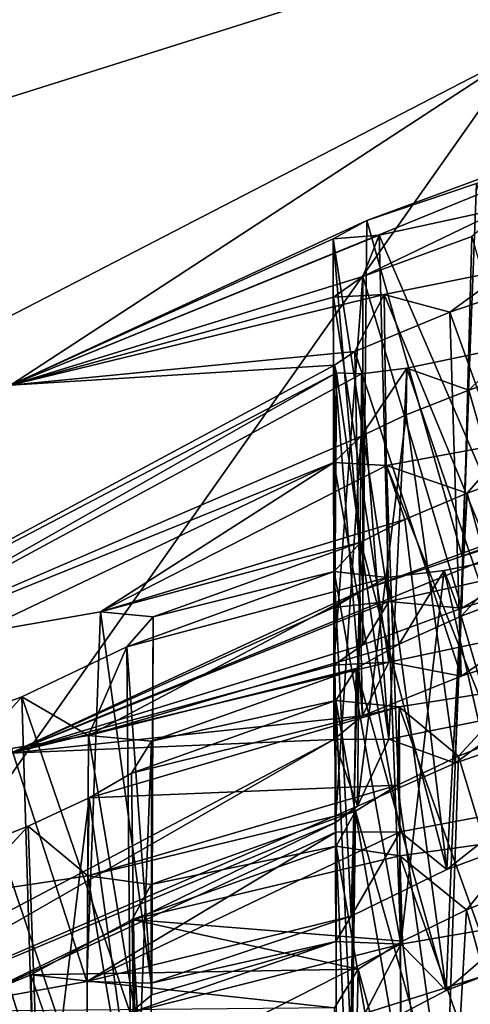
# Model space of a CAD drawing. Extents: x -75 to 87, y -169 to 292.
# Drawn here: x -7 to -7, y 181 to 182 of the extents above; entities that cross this region are included whole.
import ezdxf

# ---------------------------------------------------------------- set-up
doc = ezdxf.new("R2010")
doc.units = 0
doc.header["$MEASUREMENT"] = 0

msp = doc.modelspace()

# ---------------------------------------------------------------- linework, layer by layer
for points in [[(-8.486098, 171.388, 220.386963), (-4.592995, 192.72699, 219.73999), (-8.486086, 192.33197, 217.168976)], [(-8.486098, 171.388, 220.386963), (-4.593007, 171.78299, 222.957977), (-4.592995, 192.72699, 219.73999)], [(-4.018991, 192.516998, 218.370987), (-4.019, 175.896973, 220.923981), (-7.425383, 192.17099, 216.120972)], [(-4.019, 175.896973, 220.923981), (-7.425392, 175.551971, 218.673965), (-7.425383, 192.17099, 216.120972)], [(-4.592163, 190.144989, -10.107616), (-8.48527, 175.099976, -8.485331), (-8.485272, 189.806976, -7.528231)], [(-4.592163, 190.144989, -10.107616), (-4.59216, 175.099976, -11.086617), (-8.48527, 175.099976, -8.485331)], [(-7.424573, 175.099976, -7.424627), (-4.018168, 189.964996, -8.733415), (-7.424577, 189.669983, -6.476527)], [(-4.018165, 175.099976, -9.700714), (-4.018168, 189.964996, -8.733415), (-7.424573, 175.099976, -7.424627)], [(-7.425329, 189.915985, 201.44397), (-7.425339, 173.296997, 203.996964), (-4.018921, 189.570984, 199.193985)], [(-4.592927, 168.416992, 201.041992), (-8.486037, 168.811981, 203.612976), (-8.486026, 189.754974, 200.394974)], [(-4.592927, 168.416992, 201.041992), (-8.486026, 189.754974, 200.394974), (-4.592916, 189.359985, 197.82399)], [(-7.425339, 173.296997, 203.996964), (-4.01893, 172.950989, 201.746979), (-4.018921, 189.570984, 199.193985)], [(-7.424627, 175.099976, 7.424573), (-7.42463, 187.745972, 8.247474), (-4.018235, 175.099976, 9.700686)], [(-4.018235, 175.099976, 9.700686), (-7.42463, 187.745972, 8.247474), (-4.018238, 187.450989, 10.504386)], [(-8.485333, 187.607971, 9.29917), (-8.485331, 175.099976, 8.48527), (-4.592243, 187.270996, 11.878584)], [(-4.592243, 187.270996, 11.878584), (-8.485331, 175.099976, 8.48527), (-4.59224, 175.099976, 11.086584)], [(-4.468695, 185.421997, 219.537979), (-8.128085, 185.005981, 216.827972), (-6.445596, 175.482971, 219.876968)], [(-8.128085, 185.005981, 216.827972), (-9.228085, 175.014984, 216.823975), (-6.445596, 175.482971, 219.876968)], [(-9.22804, 183.099976, 204.423965), (-6.445529, 182.630981, 201.370972), (-8.12804, 173.108978, 204.418976)], [(-6.445529, 182.630981, 201.370972), (-4.46863, 172.692993, 201.709991), (-8.12804, 173.108978, 204.418976)], [(-6.64638, 182.125961, 215.51474), (-8.287667, 181.608536, 212.14595), (-6.646381, 179.358414, 215.939819)], [(-6.177279, 182.069168, 215.144989), (-8.287667, 181.608536, 212.14595), (-6.64638, 182.125961, 215.51474)], [(-6.177279, 182.069168, 215.144989), (-7.702668, 181.588272, 212.013992), (-8.287667, 181.608536, 212.14595)], [(-7.702668, 180.599869, 212.165802), (-6.177279, 182.069168, 215.144989), (-6.177279, 181.08075, 215.296799)], [(-7.702668, 181.588272, 212.013992), (-6.177279, 182.069168, 215.144989), (-7.702668, 180.599869, 212.165802)], [(-7.381369, 181.52803, 212.280518), (-6.902073, 181.723633, 213.553986), (-7.181771, 181.620361, 212.846054)], [(-6.902073, 181.723633, 213.553986), (-7.381369, 181.52803, 212.280518), (-7.095873, 181.714462, 213.494293)], [(-7.181771, 181.620361, 212.846054), (-6.902073, 181.723633, 213.553986), (-7.120271, 181.641052, 212.918869)], [(-7.095873, 181.714462, 213.494293), (-7.381369, 181.52803, 212.280518), (-7.721365, 181.391083, 211.38887)], [(-7.095873, 181.714462, 213.494293), (-7.721365, 181.391083, 211.38887), (-7.605168, 180.991852, 212.08313)], [(-7.095873, 181.714462, 213.494293), (-7.605168, 180.991852, 212.08313), (-6.099079, 181.466644, 215.174393)], [(-7.181771, 181.620361, 212.846054), (-7.120271, 181.641052, 212.918869), (-7.128271, 181.432251, 212.944656)], [(-7.128271, 181.432251, 212.944656), (-7.120271, 181.641052, 212.918869), (-7.068671, 181.450348, 212.976181)], [(-7.183969, 181.588867, 212.339981), (-7.17477, 181.612122, 212.661377), (-7.10367, 181.627548, 212.585251)], [(-7.183969, 181.588867, 212.339981), (-7.10367, 181.627548, 212.585251), (-7.122869, 181.611298, 212.415543)], [(-7.10367, 181.627548, 212.585251), (-7.17477, 181.612122, 212.661377), (-7.09367, 181.42366, 212.610794)], [(-7.381369, 181.52803, 212.280518), (-7.181771, 181.620361, 212.846054), (-7.200671, 181.610031, 212.754471)], [(-7.200671, 181.610031, 212.754471), (-7.181771, 181.620361, 212.846054), (-7.183771, 181.413284, 212.873917)], [(-7.183771, 181.413284, 212.873917), (-7.181771, 181.620361, 212.846054), (-7.128271, 181.432251, 212.944656)], [(-8.287667, 181.608536, 212.14595), (-8.287669, 178.840988, 212.571014), (-6.646381, 179.358414, 215.939819)], [(-7.381369, 181.52803, 212.280518), (-7.200671, 181.610031, 212.754471), (-7.17477, 181.612122, 212.661377)], [(-7.381369, 181.52803, 212.280518), (-7.17477, 181.612122, 212.661377), (-7.183969, 181.588867, 212.339981)], [(-7.17477, 181.612122, 212.661377), (-7.200671, 181.610031, 212.754471), (-7.16947, 181.406784, 212.684006)], [(-7.16947, 181.406784, 212.684006), (-7.200671, 181.610031, 212.754471), (-7.200271, 181.403442, 212.777496)], [(-7.200271, 181.403442, 212.777496), (-7.200671, 181.610031, 212.754471), (-7.183771, 181.413284, 212.873917)], [(-7.183969, 181.588867, 212.339981), (-7.122869, 181.611298, 212.415543), (-7.128569, 181.403152, 212.442963)], [(-7.09367, 181.42366, 212.610794), (-7.17477, 181.612122, 212.661377), (-7.16947, 181.406784, 212.684006)], [(-7.128569, 181.403152, 212.442963), (-7.122869, 181.611298, 212.415543), (-7.06887, 181.422165, 212.474548)], [(-7.102568, 181.592941, 212.083893), (-7.171968, 181.578796, 212.155869), (-7.093768, 181.388992, 212.110352)], [(-7.135167, 181.569031, 211.905853), (-7.171968, 181.578796, 212.155869), (-7.102568, 181.592941, 212.083893)], [(-7.135167, 181.569031, 211.905853), (-7.102568, 181.592941, 212.083893), (-7.077867, 181.588486, 211.93959)], [(-7.381369, 181.52803, 212.280518), (-7.183969, 181.588867, 212.339981), (-7.200369, 181.577332, 212.246445)], [(-7.200369, 181.577332, 212.246445), (-7.183969, 181.588867, 212.339981), (-7.200269, 181.371078, 212.276306)], [(-7.200269, 181.371078, 212.276306), (-7.183969, 181.588867, 212.339981), (-7.183969, 181.382599, 212.37236)], [(-7.183969, 181.382599, 212.37236), (-7.183969, 181.588867, 212.339981), (-7.128569, 181.403152, 212.442963)], [(-7.135167, 181.569031, 211.905853), (-7.077867, 181.588486, 211.93959), (-7.069067, 181.38501, 211.97438)], [(-7.381369, 181.52803, 212.280518), (-7.200369, 181.577332, 212.246445), (-7.171968, 181.578796, 212.155869)], [(-7.381369, 181.52803, 212.280518), (-7.171968, 181.578796, 212.155869), (-7.188367, 181.546875, 211.829437)], [(-7.171968, 181.578796, 212.155869), (-7.200369, 181.577332, 212.246445), (-7.169468, 181.372864, 212.183243)], [(-7.169468, 181.372864, 212.183243), (-7.200369, 181.577332, 212.246445), (-7.200269, 181.371078, 212.276306)], [(-7.188367, 181.546875, 211.829437), (-7.171968, 181.578796, 212.155869), (-7.135167, 181.569031, 211.905853)], [(-7.093768, 181.388992, 212.110352), (-7.171968, 181.578796, 212.155869), (-7.169468, 181.372864, 212.183243)], [(-7.188367, 181.546875, 211.829437), (-7.135167, 181.569031, 211.905853), (-7.128867, 181.365067, 211.942749)], [(-7.128867, 181.365067, 211.942749), (-7.135167, 181.569031, 211.905853), (-7.069067, 181.38501, 211.97438)], [(-7.098866, 181.550339, 211.58255), (-7.159366, 181.537537, 211.637527), (-7.093766, 181.344818, 211.611282)], [(-7.124665, 181.525314, 211.41571), (-7.159366, 181.537537, 211.637527), (-7.098866, 181.550339, 211.58255)], [(-7.124665, 181.525314, 211.41571), (-7.098866, 181.550339, 211.58255), (-7.071066, 181.54393, 211.443405)], [(-7.381369, 181.52803, 212.280518), (-7.188367, 181.546875, 211.829437), (-7.199767, 181.539169, 211.78125)], [(-7.199767, 181.539169, 211.78125), (-7.188367, 181.546875, 211.829437), (-7.184167, 181.342789, 211.872116)], [(-7.184167, 181.342789, 211.872116), (-7.188367, 181.546875, 211.829437), (-7.128867, 181.365067, 211.942749)], [(-7.124665, 181.525314, 211.41571), (-7.071066, 181.54393, 211.443405), (-7.071166, 181.337738, 211.474976)], [(-7.564964, 181.343231, 210.970596), (-7.381369, 181.52803, 212.280518), (-7.199767, 181.539169, 211.78125)], [(-7.564964, 181.343231, 210.970596), (-7.199767, 181.539169, 211.78125), (-7.198667, 181.534943, 211.731308)], [(-7.200167, 181.329483, 211.776321), (-7.199767, 181.539169, 211.78125), (-7.184167, 181.342789, 211.872116)], [(-7.198667, 181.534943, 211.731308), (-7.199767, 181.539169, 211.78125), (-7.200167, 181.329483, 211.776321)], [(-7.184865, 181.499512, 211.339951), (-7.184767, 181.53447, 211.682114), (-7.159366, 181.537537, 211.637527)], [(-7.184865, 181.499512, 211.339951), (-7.159366, 181.537537, 211.637527), (-7.159765, 181.511414, 211.381836)], [(-7.159366, 181.537537, 211.637527), (-7.184767, 181.53447, 211.682114), (-7.169367, 181.329742, 211.683807)], [(-7.093766, 181.344818, 211.611282), (-7.159366, 181.537537, 211.637527), (-7.169367, 181.329742, 211.683807)], [(-7.159765, 181.511414, 211.381836), (-7.159366, 181.537537, 211.637527), (-7.124665, 181.525314, 211.41571)], [(-7.564964, 181.343231, 210.970596), (-7.198667, 181.534943, 211.731308), (-7.500764, 181.363327, 210.978226)], [(-7.500764, 181.363327, 210.978226), (-7.198667, 181.534943, 211.731308), (-7.184767, 181.53447, 211.682114)], [(-7.500764, 181.363327, 210.978226), (-7.184767, 181.53447, 211.682114), (-7.184865, 181.499512, 211.339951)], [(-7.169367, 181.329742, 211.683807), (-7.198667, 181.534943, 211.731308), (-7.200167, 181.329483, 211.776321)], [(-7.184767, 181.53447, 211.682114), (-7.198667, 181.534943, 211.731308), (-7.169367, 181.329742, 211.683807)], [(-7.159765, 181.511414, 211.381836), (-7.124665, 181.525314, 211.41571), (-7.132166, 181.316208, 211.441559)], [(-7.132166, 181.316208, 211.441559), (-7.124665, 181.525314, 211.41571), (-7.071166, 181.337738, 211.474976)], [(-7.381369, 180.638474, 212.417145), (-6.902073, 181.517441, 213.585663), (-6.902074, 180.834061, 213.690613)], [(-7.381369, 181.321854, 212.312195), (-6.902073, 181.517441, 213.585663), (-7.381369, 180.638474, 212.417145)], [(-6.902073, 181.517441, 213.585663), (-7.381369, 181.321854, 212.312195), (-7.183771, 181.413284, 212.873917)], [(-6.902073, 181.517441, 213.585663), (-7.183771, 181.413284, 212.873917), (-7.128271, 181.432251, 212.944656)], [(-6.902073, 181.517441, 213.585663), (-7.128271, 181.432251, 212.944656), (-7.068671, 181.450348, 212.976181)], [(-7.186865, 181.292099, 211.366852), (-7.159765, 181.511414, 211.381836), (-7.132166, 181.316208, 211.441559)], [(-7.184865, 181.499512, 211.339951), (-7.159765, 181.511414, 211.381836), (-7.186865, 181.292099, 211.366852)], [(-7.500764, 181.363327, 210.978226), (-7.184865, 181.499512, 211.339951), (-7.200165, 181.484634, 211.247025)], [(-7.200165, 181.484634, 211.247025), (-7.184865, 181.499512, 211.339951), (-7.199265, 181.283112, 211.318863)], [(-7.199265, 181.283112, 211.318863), (-7.184865, 181.499512, 211.339951), (-7.186865, 181.292099, 211.366852)], [(-7.100864, 181.495865, 211.086258), (-7.170665, 181.483093, 211.156616), (-7.093464, 181.290955, 211.113693)], [(-7.125564, 181.467575, 210.917908), (-7.170665, 181.483093, 211.156616), (-7.100864, 181.495865, 211.086258)], [(-7.125564, 181.467575, 210.917908), (-7.100864, 181.495865, 211.086258), (-7.072464, 181.486832, 210.945801)], [(-7.500764, 181.363327, 210.978226), (-7.200165, 181.484634, 211.247025), (-7.401664, 181.388687, 210.947723)], [(-7.401664, 181.388687, 210.947723), (-7.200165, 181.484634, 211.247025), (-7.330964, 181.400986, 210.876938)], [(-7.330964, 181.400986, 210.876938), (-7.200165, 181.484634, 211.247025), (-7.170665, 181.483093, 211.156616)], [(-7.330964, 181.400986, 210.876938), (-7.170665, 181.483093, 211.156616), (-7.160363, 181.452866, 210.884048)], [(-7.162965, 181.277786, 211.176819), (-7.200165, 181.484634, 211.247025), (-7.199065, 181.277649, 211.268814)], [(-7.199065, 181.277649, 211.268814), (-7.200165, 181.484634, 211.247025), (-7.199265, 181.283112, 211.318863)], [(-7.170665, 181.483093, 211.156616), (-7.200165, 181.484634, 211.247025), (-7.162965, 181.277786, 211.176819)], [(-7.093464, 181.290955, 211.113693), (-7.170665, 181.483093, 211.156616), (-7.162965, 181.277786, 211.176819)], [(-7.160363, 181.452866, 210.884048), (-7.170665, 181.483093, 211.156616), (-7.125564, 181.467575, 210.917908)], [(-7.125564, 181.467575, 210.917908), (-7.072464, 181.486832, 210.945801), (-7.074164, 181.280029, 210.976761)], [(-6.099079, 181.466644, 215.174393), (-7.751468, 180.996902, 212.116043), (-6.21638, 181.480835, 215.2668)], [(-6.21638, 181.480835, 215.2668), (-7.751468, 180.601547, 212.176773), (-6.21638, 181.08548, 215.32753)], [(-6.21638, 181.480835, 215.2668), (-7.751468, 180.996902, 212.116043), (-7.751468, 180.601547, 212.176773)], [(-6.099079, 181.466644, 215.174393), (-7.605168, 180.991852, 212.08313), (-7.751468, 180.996902, 212.116043)], [(-7.160363, 181.452866, 210.884048), (-7.125564, 181.467575, 210.917908), (-7.136964, 181.256744, 210.940369)], [(-7.136964, 181.256744, 210.940369), (-7.125564, 181.467575, 210.917908), (-7.074164, 181.280029, 210.976761)], [(-7.330964, 181.400986, 210.876938), (-7.160363, 181.452866, 210.884048), (-7.185163, 181.44017, 210.842285)], [(-7.185163, 181.44017, 210.842285), (-7.160363, 181.452866, 210.884048), (-7.136964, 181.256744, 210.940369)], [(-7.301464, 181.398178, 210.786926), (-7.330964, 181.400986, 210.876938), (-7.185163, 181.44017, 210.842285)], [(-7.301464, 181.398178, 210.786926), (-7.185163, 181.44017, 210.842285), (-7.200063, 181.423599, 210.750137)], [(-7.200063, 181.423599, 210.750137), (-7.185163, 181.44017, 210.842285), (-7.190563, 181.230484, 210.860336)], [(-7.190563, 181.230484, 210.860336), (-7.185163, 181.44017, 210.842285), (-7.136964, 181.256744, 210.940369)], [(-7.097463, 181.432495, 210.588104), (-7.138362, 181.424301, 210.61972), (-7.093462, 181.226898, 210.617661)], [(-7.128862, 181.398666, 210.419891), (-7.138362, 181.424301, 210.61972), (-7.097463, 181.432495, 210.588104)], [(-7.128862, 181.398666, 210.419891), (-7.097463, 181.432495, 210.588104), (-7.075962, 181.418747, 210.449188)], [(-7.316163, 181.381378, 210.695313), (-7.301464, 181.398178, 210.786926), (-7.200063, 181.423599, 210.750137)], [(-7.316163, 181.381378, 210.695313), (-7.200063, 181.423599, 210.750137), (-7.170363, 181.420273, 210.660004)], [(-7.162763, 181.214798, 210.680435), (-7.200063, 181.423599, 210.750137), (-7.199063, 181.216278, 210.771759)], [(-7.199063, 181.216278, 210.771759), (-7.200063, 181.423599, 210.750137), (-7.190563, 181.230484, 210.860336)], [(-7.170363, 181.420273, 210.660004), (-7.200063, 181.423599, 210.750137), (-7.162763, 181.214798, 210.680435)], [(-7.138362, 181.424301, 210.61972), (-7.170363, 181.420273, 210.660004), (-7.162763, 181.214798, 210.680435)], [(-7.163562, 181.383011, 210.38446), (-7.170363, 181.420273, 210.660004), (-7.138362, 181.424301, 210.61972)], [(-7.16947, 181.406784, 212.684006), (-7.128569, 181.403152, 212.442963), (-7.09367, 181.42366, 212.610794)], [(-7.163562, 181.383011, 210.38446), (-7.138362, 181.424301, 210.61972), (-7.128862, 181.398666, 210.419891)], [(-7.093462, 181.226898, 210.617661), (-7.138362, 181.424301, 210.61972), (-7.162763, 181.214798, 210.680435)], [(-7.09367, 181.42366, 212.610794), (-7.128569, 181.403152, 212.442963), (-7.06887, 181.422165, 212.474548)], [(-7.337662, 181.331757, 210.391922), (-7.316163, 181.381378, 210.695313), (-7.170363, 181.420273, 210.660004)], [(-7.337662, 181.331757, 210.391922), (-7.170363, 181.420273, 210.660004), (-7.163562, 181.383011, 210.38446)], [(-7.128862, 181.398666, 210.419891), (-7.075962, 181.418747, 210.449188), (-7.074362, 181.21312, 210.481171)], [(-7.183771, 181.413284, 212.873917), (-7.381369, 181.321854, 212.312195), (-7.200271, 181.403442, 212.777496)], [(-7.200271, 181.403442, 212.777496), (-7.381369, 181.321854, 212.312195), (-7.16947, 181.406784, 212.684006)], [(-7.16947, 181.406784, 212.684006), (-7.381369, 181.321854, 212.312195), (-7.183969, 181.382599, 212.37236)], [(-7.16947, 181.406784, 212.684006), (-7.183969, 181.382599, 212.37236), (-7.128569, 181.403152, 212.442963)], [(-7.401664, 181.388687, 210.947723), (-7.330964, 181.400986, 210.876938), (-7.338664, 181.194031, 210.920059)], [(-7.338664, 181.194031, 210.920059), (-7.330964, 181.400986, 210.876938), (-7.302464, 181.192947, 210.828659)], [(-7.330964, 181.400986, 210.876938), (-7.301464, 181.398178, 210.786926), (-7.302464, 181.192947, 210.828659)], [(-7.301464, 181.398178, 210.786926), (-7.316163, 181.381378, 210.695313), (-7.302164, 181.186417, 210.778885)], [(-7.302464, 181.192947, 210.828659), (-7.301464, 181.398178, 210.786926), (-7.302164, 181.186417, 210.778885)], [(-7.163562, 181.383011, 210.38446), (-7.128862, 181.398666, 210.419891), (-7.137262, 181.188889, 210.444626)], [(-7.137262, 181.188889, 210.444626), (-7.128862, 181.398666, 210.419891), (-7.074362, 181.21312, 210.481171)], [(-7.407964, 181.181335, 210.983017), (-7.401664, 181.388687, 210.947723), (-7.338664, 181.194031, 210.920059)], [(-7.169468, 181.372864, 212.183243), (-7.128867, 181.365067, 211.942749), (-7.093768, 181.388992, 212.110352)], [(-7.093768, 181.388992, 212.110352), (-7.128867, 181.365067, 211.942749), (-7.069067, 181.38501, 211.97438)], [(-7.183969, 181.382599, 212.37236), (-7.381369, 181.321854, 212.312195), (-7.200269, 181.371078, 212.276306)], [(-7.337662, 181.331757, 210.391922), (-7.163562, 181.383011, 210.38446), (-7.187761, 181.369232, 210.340851)], [(-7.187761, 181.369232, 210.340851), (-7.163562, 181.383011, 210.38446), (-7.137262, 181.188889, 210.444626)], [(-7.316163, 181.381378, 210.695313), (-7.374962, 181.353439, 210.620087), (-7.314363, 181.176346, 210.731155)], [(-7.337662, 181.331757, 210.391922), (-7.374962, 181.353439, 210.620087), (-7.316163, 181.381378, 210.695313)], [(-7.302164, 181.186417, 210.778885), (-7.316163, 181.381378, 210.695313), (-7.314363, 181.176346, 210.731155)], [(-7.169468, 181.372864, 212.183243), (-7.381369, 181.321854, 212.312195), (-7.184167, 181.342789, 211.872116)], [(-7.200269, 181.371078, 212.276306), (-7.381369, 181.321854, 212.312195), (-7.169468, 181.372864, 212.183243)], [(-7.169468, 181.372864, 212.183243), (-7.184167, 181.342789, 211.872116), (-7.128867, 181.365067, 211.942749)], [(-7.302361, 181.328644, 210.300537), (-7.337662, 181.331757, 210.391922), (-7.187761, 181.369232, 210.340851)], [(-7.302361, 181.328644, 210.300537), (-7.187761, 181.369232, 210.340851), (-7.199061, 181.351395, 210.24646)], [(-7.199061, 181.351395, 210.24646), (-7.187761, 181.369232, 210.340851), (-7.190762, 181.160919, 210.364548)], [(-7.190762, 181.160919, 210.364548), (-7.187761, 181.369232, 210.340851), (-7.137262, 181.188889, 210.444626)], [(-7.094961, 181.358566, 210.092285), (-7.163661, 181.347778, 210.155045), (-7.093361, 181.152481, 210.12323)], [(-7.13046, 181.320114, 209.924881), (-7.163661, 181.347778, 210.155045), (-7.094961, 181.358566, 210.092285)], [(-7.13046, 181.320114, 209.924881), (-7.094961, 181.358566, 210.092285), (-7.07926, 181.340637, 209.953796)], [(-7.374962, 181.353439, 210.620087), (-7.427362, 181.333847, 210.592026), (-7.368863, 181.149719, 210.656631)], [(-7.404562, 181.320633, 210.453934), (-7.427362, 181.333847, 210.592026), (-7.374962, 181.353439, 210.620087)], [(-7.404562, 181.320633, 210.453934), (-7.374962, 181.353439, 210.620087), (-7.337662, 181.331757, 210.391922)], [(-7.314363, 181.176346, 210.731155), (-7.374962, 181.353439, 210.620087), (-7.368863, 181.149719, 210.656631)], [(-7.313561, 181.310699, 210.206772), (-7.199061, 181.351395, 210.24646), (-7.163661, 181.347778, 210.155045)], [(-7.313561, 181.310699, 210.206772), (-7.302361, 181.328644, 210.300537), (-7.199061, 181.351395, 210.24646)], [(-7.162561, 181.141617, 210.185501), (-7.199061, 181.351395, 210.24646), (-7.198962, 181.144928, 210.276245)], [(-7.198962, 181.144928, 210.276245), (-7.199061, 181.351395, 210.24646), (-7.190762, 181.160919, 210.364548)], [(-7.163661, 181.347778, 210.155045), (-7.199061, 181.351395, 210.24646), (-7.162561, 181.141617, 210.185501)], [(-7.337361, 181.296783, 210.163589), (-7.163661, 181.347778, 210.155045), (-7.16446, 181.303955, 209.889526)], [(-7.337361, 181.296783, 210.163589), (-7.313561, 181.310699, 210.206772), (-7.163661, 181.347778, 210.155045)], [(-7.169367, 181.329742, 211.683807), (-7.132166, 181.316208, 211.441559), (-7.093766, 181.344818, 211.611282)], [(-7.16446, 181.303955, 209.889526), (-7.163661, 181.347778, 210.155045), (-7.13046, 181.320114, 209.924881)], [(-7.093361, 181.152481, 210.12323), (-7.163661, 181.347778, 210.155045), (-7.162561, 181.141617, 210.185501)], [(-7.093766, 181.344818, 211.611282), (-7.132166, 181.316208, 211.441559), (-7.071166, 181.337738, 211.474976)], [(-7.184167, 181.342789, 211.872116), (-7.381369, 181.321854, 212.312195), (-7.200167, 181.329483, 211.776321)], [(-7.13046, 181.320114, 209.924881), (-7.07926, 181.340637, 209.953796), (-7.074661, 181.135727, 209.987091)], [(-7.368863, 181.149719, 210.656631), (-7.427362, 181.333847, 210.592026), (-7.429762, 181.126862, 210.623016)], [(-7.200167, 181.329483, 211.776321), (-7.564964, 181.136948, 211.002274), (-7.500764, 181.157043, 211.009918)], [(-7.381369, 181.321854, 212.312195), (-7.564964, 181.136948, 211.002274), (-7.200167, 181.329483, 211.776321)], [(-7.200167, 181.329483, 211.776321), (-7.500764, 181.157043, 211.009918), (-7.186865, 181.292099, 211.366852)], [(-7.404562, 181.320633, 210.453934), (-7.337662, 181.331757, 210.391922), (-7.338762, 181.125473, 210.424927)], [(-7.338762, 181.125473, 210.424927), (-7.337662, 181.331757, 210.391922), (-7.302561, 181.122665, 210.334198)], [(-7.337662, 181.331757, 210.391922), (-7.302361, 181.328644, 210.300537), (-7.302561, 181.122665, 210.334198)], [(-7.302361, 181.328644, 210.300537), (-7.313561, 181.310699, 210.206772), (-7.310761, 181.106598, 210.246017)], [(-7.302561, 181.122665, 210.334198), (-7.302361, 181.328644, 210.300537), (-7.310761, 181.106598, 210.246017)], [(-7.200167, 181.329483, 211.776321), (-7.186865, 181.292099, 211.366852), (-7.169367, 181.329742, 211.683807)], [(-7.169367, 181.329742, 211.683807), (-7.186865, 181.292099, 211.366852), (-7.132166, 181.316208, 211.441559)], [(-7.408062, 181.113831, 210.487518), (-7.404562, 181.320633, 210.453934), (-7.338762, 181.125473, 210.424927)], [(-7.16446, 181.303955, 209.889526), (-7.13046, 181.320114, 209.924881), (-7.13756, 181.110672, 209.95047)], [(-7.13756, 181.110672, 209.95047), (-7.13046, 181.320114, 209.924881), (-7.074661, 181.135727, 209.987091)], [(-7.313561, 181.310699, 210.206772), (-7.337361, 181.296783, 210.163589), (-7.310761, 181.106598, 210.246017)], [(-7.33806, 181.253143, 209.898544), (-7.16446, 181.303955, 209.889526), (-7.18816, 181.289429, 209.846329)], [(-7.33806, 181.253143, 209.898544), (-7.337361, 181.296783, 210.163589), (-7.16446, 181.303955, 209.889526)], [(-7.18816, 181.289429, 209.846329), (-7.16446, 181.303955, 209.889526), (-7.13756, 181.110672, 209.95047)], [(-7.337361, 181.296783, 210.163589), (-7.371361, 181.28096, 210.128387), (-7.364061, 181.077942, 210.166245)], [(-7.33806, 181.253143, 209.898544), (-7.371361, 181.28096, 210.128387), (-7.337361, 181.296783, 210.163589)], [(-7.310761, 181.106598, 210.246017), (-7.337361, 181.296783, 210.163589), (-7.364061, 181.077942, 210.166245)], [(-7.186865, 181.292099, 211.366852), (-7.500764, 181.157043, 211.009918), (-7.199265, 181.283112, 211.318863)], [(-7.30246, 181.24826, 209.807526), (-7.33806, 181.253143, 209.898544), (-7.18816, 181.289429, 209.846329)], [(-7.30246, 181.24826, 209.807526), (-7.18816, 181.289429, 209.846329), (-7.19896, 181.269775, 209.752625)], [(-7.19896, 181.269775, 209.752625), (-7.18816, 181.289429, 209.846329), (-7.19096, 181.080963, 209.870361)], [(-7.19096, 181.080963, 209.870361), (-7.18816, 181.289429, 209.846329), (-7.13756, 181.110672, 209.95047)], [(-7.162965, 181.277786, 211.176819), (-7.136964, 181.256744, 210.940369), (-7.093464, 181.290955, 211.113693)], [(-7.093464, 181.290955, 211.113693), (-7.136964, 181.256744, 210.940369), (-7.074164, 181.280029, 210.976761)], [(-7.199265, 181.283112, 211.318863), (-7.500764, 181.157043, 211.009918), (-7.407964, 181.181335, 210.983017)], [(-7.199265, 181.283112, 211.318863), (-7.407964, 181.181335, 210.983017), (-7.199065, 181.277649, 211.268814)], [(-7.371361, 181.28096, 210.128387), (-7.422761, 181.26062, 210.099442), (-7.364061, 181.077942, 210.166245)], [(-7.40676, 181.242844, 209.961227), (-7.422761, 181.26062, 210.099442), (-7.371361, 181.28096, 210.128387)], [(-7.199065, 181.277649, 211.268814), (-7.407964, 181.181335, 210.983017), (-7.338664, 181.194031, 210.920059)], [(-7.40676, 181.242844, 209.961227), (-7.371361, 181.28096, 210.128387), (-7.33806, 181.253143, 209.898544)], [(-7.162965, 181.277786, 211.176819), (-7.338664, 181.194031, 210.920059), (-7.190563, 181.230484, 210.860336)], [(-7.199065, 181.277649, 211.268814), (-7.338664, 181.194031, 210.920059), (-7.162965, 181.277786, 211.176819)], [(-7.162965, 181.277786, 211.176819), (-7.190563, 181.230484, 210.860336), (-7.136964, 181.256744, 210.940369)], [(-7.093059, 181.274216, 209.598373), (-7.163259, 181.264404, 209.661591), (-7.093159, 181.067764, 209.63028)], [(-7.125958, 181.2341, 209.435974), (-7.163259, 181.264404, 209.661591), (-7.093059, 181.274216, 209.598373)], [(-7.125958, 181.2341, 209.435974), (-7.093059, 181.274216, 209.598373), (-7.077158, 181.253784, 209.462082)], [(-7.31326, 181.228607, 209.714432), (-7.19896, 181.269775, 209.752625), (-7.163259, 181.264404, 209.661591)], [(-7.31326, 181.228607, 209.714432), (-7.30246, 181.24826, 209.807526), (-7.19896, 181.269775, 209.752625)], [(-7.162359, 181.058228, 209.692047), (-7.19896, 181.269775, 209.752625), (-7.19886, 181.063293, 209.782318)], [(-7.19886, 181.063293, 209.782318), (-7.19896, 181.269775, 209.752625), (-7.19096, 181.080963, 209.870361)], [(-7.163259, 181.264404, 209.661591), (-7.19896, 181.269775, 209.752625), (-7.162359, 181.058228, 209.692047)], [(-7.161758, 181.216568, 209.400925), (-7.31326, 181.228607, 209.714432), (-7.163259, 181.264404, 209.661591)], [(-7.093159, 181.067764, 209.63028), (-7.163259, 181.264404, 209.661591), (-7.162359, 181.058228, 209.692047)], [(-7.161758, 181.216568, 209.400925), (-7.163259, 181.264404, 209.661591), (-7.125958, 181.2341, 209.435974)], [(-7.364061, 181.077942, 210.166245), (-7.422761, 181.26062, 210.099442), (-7.426761, 181.053207, 210.129669)], [(-7.40676, 181.242844, 209.961227), (-7.33806, 181.253143, 209.898544), (-7.33906, 181.04686, 209.931549)], [(-7.33906, 181.04686, 209.931549), (-7.33806, 181.253143, 209.898544), (-7.30266, 181.042419, 209.84137)], [(-7.33806, 181.253143, 209.898544), (-7.30246, 181.24826, 209.807526), (-7.30266, 181.042419, 209.84137)], [(-7.125958, 181.2341, 209.435974), (-7.077158, 181.253784, 209.462082), (-7.074759, 181.048157, 209.49469)], [(-7.30246, 181.24826, 209.807526), (-7.31326, 181.228607, 209.714432), (-7.30266, 181.042419, 209.84137)], [(-7.408061, 181.03656, 209.993622), (-7.40676, 181.242844, 209.961227), (-7.33906, 181.04686, 209.931549)], [(-7.161758, 181.216568, 209.400925), (-7.125958, 181.2341, 209.435974), (-7.137759, 181.022278, 209.457993)], [(-7.137759, 181.022278, 209.457993), (-7.125958, 181.2341, 209.435974), (-7.074759, 181.048157, 209.49469)], [(-7.31326, 181.228607, 209.714432), (-7.369859, 181.197739, 209.636627), (-7.310659, 181.024551, 209.753357)], [(-7.186658, 181.200867, 209.35791), (-7.369859, 181.197739, 209.636627), (-7.31326, 181.228607, 209.714432)], [(-7.338664, 181.194031, 210.920059), (-7.302464, 181.192947, 210.828659), (-7.190563, 181.230484, 210.860336)], [(-7.30266, 181.042419, 209.84137), (-7.31326, 181.228607, 209.714432), (-7.310659, 181.024551, 209.753357)], [(-7.186658, 181.200867, 209.35791), (-7.31326, 181.228607, 209.714432), (-7.161758, 181.216568, 209.400925)], [(-7.190563, 181.230484, 210.860336), (-7.302464, 181.192947, 210.828659), (-7.199063, 181.216278, 210.771759)], [(-7.162763, 181.214798, 210.680435), (-7.137262, 181.188889, 210.444626), (-7.093462, 181.226898, 210.617661)], [(-7.093462, 181.226898, 210.617661), (-7.137262, 181.188889, 210.444626), (-7.074362, 181.21312, 210.481171)], [(-7.314363, 181.176346, 210.731155), (-7.338762, 181.125473, 210.424927), (-7.162763, 181.214798, 210.680435)], [(-7.162763, 181.214798, 210.680435), (-7.338762, 181.125473, 210.424927), (-7.190762, 181.160919, 210.364548)], [(-7.302164, 181.186417, 210.778885), (-7.314363, 181.176346, 210.731155), (-7.199063, 181.216278, 210.771759)], [(-7.199063, 181.216278, 210.771759), (-7.314363, 181.176346, 210.731155), (-7.162763, 181.214798, 210.680435)], [(-7.302464, 181.192947, 210.828659), (-7.302164, 181.186417, 210.778885), (-7.199063, 181.216278, 210.771759)], [(-7.162763, 181.214798, 210.680435), (-7.190762, 181.160919, 210.364548), (-7.137262, 181.188889, 210.444626)], [(-7.186658, 181.200867, 209.35791), (-7.161758, 181.216568, 209.400925), (-7.137759, 181.022278, 209.457993)], [(-7.199758, 181.179214, 209.267044), (-7.369859, 181.197739, 209.636627), (-7.186658, 181.200867, 209.35791)], [(-7.199758, 181.179214, 209.267044), (-7.186658, 181.200867, 209.35791), (-7.191058, 180.990952, 209.377808)], [(-7.191058, 180.990952, 209.377808), (-7.186658, 181.200867, 209.35791), (-7.137759, 181.022278, 209.457993)], [(-7.369859, 181.197739, 209.636627), (-7.419759, 181.1772, 209.607697), (-7.363759, 180.994263, 209.673431)], [(-7.199758, 181.179214, 209.267044), (-7.419759, 181.1772, 209.607697), (-7.369859, 181.197739, 209.636627)], [(-7.310659, 181.024551, 209.753357), (-7.369859, 181.197739, 209.636627), (-7.363759, 180.994263, 209.673431)]]:
    msp.add_3dface(points)

doc.saveas('drawing.dxf')
